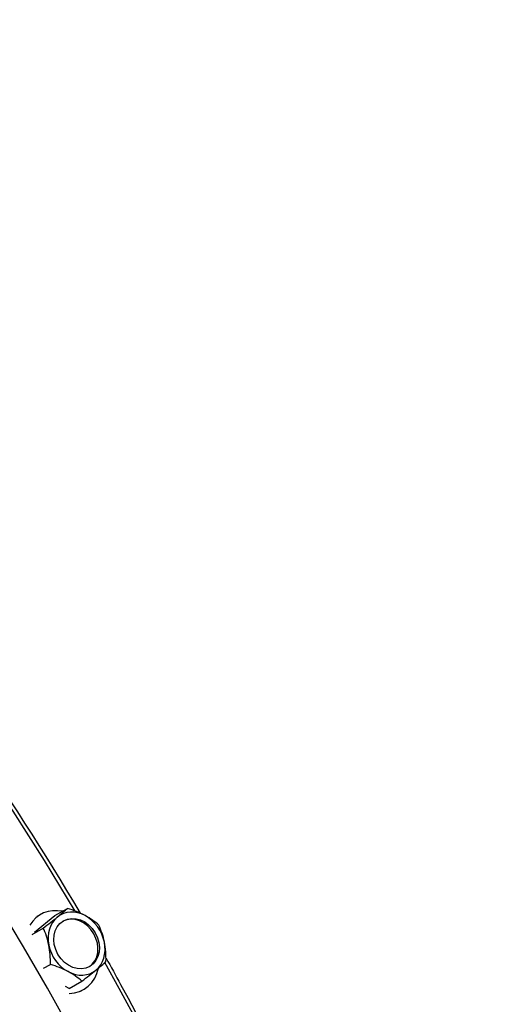
# Model space of a CAD drawing. Units: inches. Extents: x -5.6 to 75.4, y -7 to 48.3.
# Drawn here: x 49.8 to 51.4, y 43.3 to 46.6 of the extents above; entities that cross this region are included whole.
import ezdxf

# ---------------------------------------------------------------- set-up
doc = ezdxf.new("R2010")
doc.units = ezdxf.units.IN
doc.header["$MEASUREMENT"] = 0
doc.layers.add('PV', color=250, linetype='Continuous')

msp = doc.modelspace()

# ---------------------------------------------------------------- linework, layer by layer
at = {"layer": 'PV'}
for p, q in [((49.8912, 43.6234), (49.9326, 43.6473)), ((49.8231, 43.5682), (49.8912, 43.6234)), ((49.8434, 43.6269), (49.8316, 43.6201)), ((49.8154, 43.5609), (49.8521, 43.5821)), ((49.8538, 43.4485), (49.8761, 43.4614)), ((49.9391, 43.3818), (49.9805, 43.4057)), ((49.9391, 43.3818), (49.9269, 43.3883)), ((49.9869, 43.3784), (49.9751, 43.3716))]:
    msp.add_line(p, q, dxfattribs=at)
for centre, major_axis, ratio, start_param, end_param in [((45.7694, 41.1086), (-3.5, 6.0622), 0.57735, 3.141593, 6.283185), ((45.5442, 40.9786), (-3.4869, 6.0394), 0.57735, 3.141593, 6.283185), ((45.5442, 40.9786), (-3.5, 6.0622), 0.57735, 3.05486, 6.369816), ((44.7829, 40.539), (3.4869, -6.0394), 0.57735, 0, 3.141593), ((45.7814, 41.1155), (-3.4969, 6.0568), 0.57735, 3.779429, 5.645349), ((47.382, 42.0396), (-2.625, 4.5466), 0.57735, 4.730788, 5.894709), ((47.1378, 41.8986), (2.6893, -4.6579), 0.57735, 0.637836, 2.503757), ((49.9151, 43.5026), (-0.0718, 0.1243), 0.816497, 5.660623, 6.705397), ((49.8218, 43.574), (0.1251, 0.091), 0.074128, 5.323956, 5.744491), ((49.9633, 43.5304), (-0.0547, 0.0947), 0.816497, 5.364737, 6.411935), ((49.9142, 43.5788), (0.148, -0.045), 0.458798, 1.16533, 1.585864), ((49.8218, 43.574), (0.1251, 0.091), 0.074128, 4.903422, 5.323956), ((49.9633, 43.5304), (-0.0547, 0.0947), 0.816497, 0.128749, 1.175947), ((49.9585, 43.5276), (0.0438, -0.0758), 0.816497, 0.038901, 3.102692), ((49.9142, 43.5788), (0.148, -0.045), 0.458798, 0.744795, 1.16533), ((49.9633, 43.5304), (-0.0547, 0.0947), 0.816497, 4.317539, 5.364737), ((49.7935, 43.481), (-0.008, 0.1545), 0.532926, 4.977966, 5.3985), ((49.9784, 43.4906), (0.008, -0.1545), 0.532926, 1.836373, 2.256908), ((49.9633, 43.5304), (0.0547, -0.0947), 0.816497, 4.317539, 5.364737), ((49.7935, 43.481), (-0.008, 0.1545), 0.532926, 4.557432, 4.977966), ((49.9633, 43.5304), (0.0547, -0.0947), 0.816497, 0.128749, 1.175947), ((49.9784, 43.4906), (0.008, -0.1545), 0.532926, 1.415839, 1.836373), ((49.9501, 43.3976), (-0.1251, -0.091), 0.074128, 2.182364, 2.602898), ((49.8577, 43.3928), (-0.148, 0.045), 0.458798, 4.306922, 4.727457), ((49.9633, 43.5304), (0.0547, -0.0947), 0.816497, 5.364737, 6.411935), ((49.9151, 43.5026), (0.0718, -0.1243), 0.816497, 5.861151, 7.016667), ((49.9501, 43.3976), (-0.1251, -0.091), 0.074128, 1.761829, 2.182364), ((47.382, 42.0396), (2.625, -4.5466), 0.57735, 0.388477, 1.551544), ((49.8577, 43.3928), (-0.148, 0.045), 0.458798, 3.886388, 4.306922)]:
    msp.add_ellipse(centre, major_axis=major_axis, ratio=ratio, start_param=start_param, end_param=end_param, dxfattribs=at)
msp.add_ellipse((49.9633, 43.5304), major_axis=(-0.0438, 0.0758), ratio=0.816497, dxfattribs=at)
for points, knots in [([(45.9376, 46.8253), (46.2373, 46.7995), (46.553, 46.7186), (47.2679, 46.4227), (47.6698, 46.1814), (48.4502, 45.5667), (48.8285, 45.1934), (49.4672, 44.4208), (49.7367, 44.0358), (49.975, 43.6315)], [2.73924, 2.73924, 2.73924, 2.73924, 3.001025, 3.001025, 3.321767, 3.321767, 3.642576, 3.642576, 3.91131, 3.91131, 3.91131, 3.91131]), ([(50.0611, 43.4823), (50.0774, 43.4534), (50.0936, 43.4243), (50.3792, 42.9047), (50.602, 42.3911), (50.9311, 41.369), (51.0375, 40.8607), (51.1229, 39.9004), (51.1019, 39.4487), (50.9681, 38.8116), (50.8966, 38.5929), (50.8043, 38.3959)], [3.944188, 3.944188, 3.944188, 3.944188, 3.963243, 3.963243, 4.283862, 4.283862, 4.604556, 4.604556, 4.925393, 4.925393, 5.114742, 5.114742, 5.114742, 5.114742])]:
    msp.add_open_spline(points, degree=3, knots=knots, dxfattribs=at)

doc.saveas('drawing.dxf')
